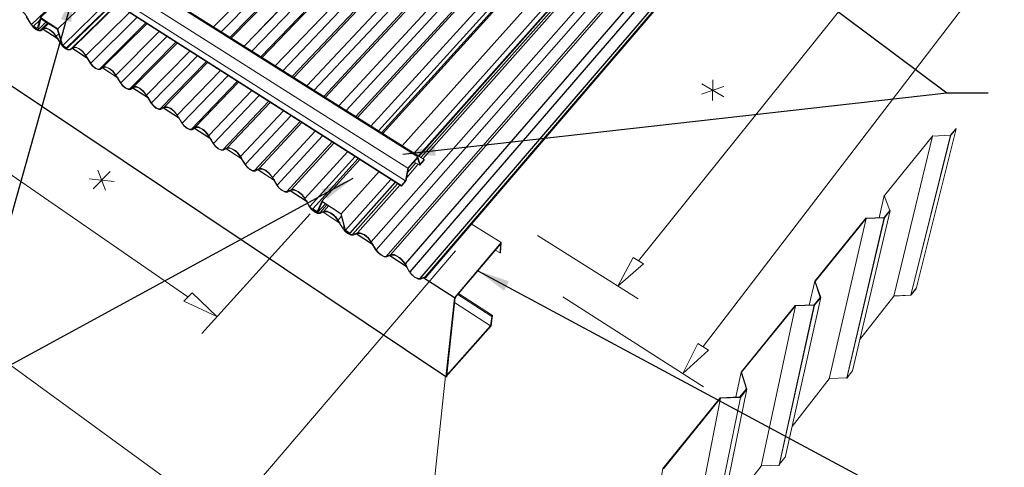
# Paper-space layout 'ZF-05 CF' of a CAD drawing. Units: inches. Extents: x 0.2 to 8, y 0.1 to 10.4.
# Drawn here: x 3.4 to 6.2, y 2.2 to 3.5 of the extents above; entities that cross this region are included whole.
import ezdxf

# ---------------------------------------------------------------- set-up
doc = ezdxf.new("R2010")
doc.units = ezdxf.units.IN
doc.header["$MEASUREMENT"] = 0
doc.layers.add('exist 3d', color=13, linetype='Continuous')
doc.layers.add('TEXT', color=4, linetype='Continuous')
doc.styles.add('ROMANS', font='ROMANS.shx')
doc.dimstyles.new('RH_dim', dxfattribs={"dimscale": 4, "dimtxt": 0.078125, "dimasz": 0.09375, "dimexe": 0.06, "dimexo": 0.06, "dimgap": 0.046875, "dimtad": 1, "dimdec": 4, "dimzin": 3, "dimdsep": 46, "dimlunit": 4, "dimtxsty": 'ROMANS', "dimcen": 0.125, "dimdle": 5, "dimclrd": 2, "dimclre": 2, "dimclrt": 256, "dimadec": 0, "dimazin": 0, "dimtfac": 0.25, "dimtdec": 4, "dimtmove": 2, "dimatfit": 3, "dimfxl": 0, "dimfrac": 2, "dimtolj": 1, "dimtzin": 0, "dimarcsym": 0})

# ---------------------------------------------------------------- blocks, each defined once
blk = doc.blocks.new('A$C05A52EAF')
at = {"layer": 'exist 3d', "linetype": 'Continuous', "lineweight": 0}
for points in [[(7.5958, 6.5433), (4.2892, 2.6875), (4.29, 2.6875)], [(4.29, 2.6875), (7.5958, 6.5425), (7.5958, 6.5433)], [(4.2908, 2.6858), (7.5958, 6.5408), (4.29, 2.6858)], [(4.2908, 2.6858), (7.5958, 6.54), (7.5958, 6.5408)], [(7.5067, 6.505), (4.2317, 2.725), (4.2325, 2.725), (7.5075, 6.505)], [(4.245, 2.7017), (4.2458, 2.7017), (7.5242, 6.5), (7.5233, 6.5)], [(4.2742, 2.6825), (4.275, 2.6825), (7.5467, 6.4925), (7.5458, 6.4925)], [(0.0358, 5.2858), (0.0358, 5.285), (4.3492, 2.3992)], [(4.3492, 2.3992), (0.0358, 5.285), (4.3492, 2.3983)], [(3.225, 3.3767), (3.225, 3.3775), (3.1842, 3.4033), (3.1842, 3.4025)], [(3.31, 3.3208), (3.31, 3.3217), (3.27, 3.3475), (3.27, 3.3467)], [(3.3983, 3.2633), (3.3983, 3.2642), (3.3567, 3.2917), (3.3567, 3.2908)], [(3.4867, 3.2058), (3.4867, 3.2067), (3.4442, 3.2342), (3.4442, 3.2333)], [(3.5758, 3.1475), (3.5758, 3.1483), (3.5325, 3.1758), (3.5325, 3.175)], [(3.6658, 3.0883), (3.6658, 3.0892), (3.6225, 3.1175), (3.6225, 3.1167)], [(3.7567, 3.0292), (3.7567, 3.03), (3.7142, 3.0583), (3.7142, 3.0575)], [(3.8508, 2.9675), (3.8508, 2.9683), (3.8058, 2.9975), (3.8058, 2.9967)], [(3.945, 2.9067), (3.945, 2.9075), (3.8992, 2.9367), (3.8992, 2.9358)], [(4.04, 2.8442), (4.04, 2.845), (3.9942, 2.875), (3.9942, 2.8742)], [(4.1367, 2.7808), (4.1367, 2.7817), (4.09, 2.8125), (4.09, 2.8117)], [(4.2342, 2.7175), (4.2342, 2.7183), (4.1875, 2.7492), (4.1875, 2.7483)], [(4.26, 2.6858), (4.2692, 2.6808), (4.2692, 2.6817), (4.26, 2.6867)], [(4.285, 2.6842), (4.3742, 2.6267), (4.3742, 2.6275), (4.285, 2.685)], [(4.3742, 2.6267), (4.3492, 2.3983), (4.35, 2.3983), (4.375, 2.6267)]]:
    blk.add_hatch(color=256, dxfattribs=at).paths.add_polyline_path(points, flags=0)
for p, q in [((4.1333, 2.7883, 0), (7.43, 6.53, 0)), ((4.1475, 2.7658, 0), (7.4467, 6.525, 0)), ((7.5958, 6.5408, 0), (4.29, 2.6858, 0)), ((4.1767, 2.7467, 0), (7.47, 6.5175, 0)), ((4.19, 2.7517, 0), (7.475, 6.5158, 0)), ((4.2683, 3.0342, 0), (1.955, 4.4917, 0)), ((4.2867, 3.0267, 0), (1.9925, 4.4717, 0)), ((4.2325, 2.965, 0), (1.9042, 4.4458, 0)), ((3.6775, 3.41, 0), (4.4117, 4.1558, 0)), ((3.6992, 3.3958, 0), (4.4325, 4.145, 0)), ((3.725, 3.38, 0), (4.4583, 4.1308, 0)), ((3.7283, 3.3775, 0), (4.4617, 4.1292, 0)), ((3.7658, 3.3542, 0), (4.4975, 4.1092, 0)), ((3.8092, 3.4, 0), (4.4967, 4.1092, 0)), ((3.7883, 3.34, 0), (4.5192, 4.0975, 0)), ((3.8142, 3.3233, 0), (4.545, 4.0833, 0)), ((3.8175, 3.3217, 0), (4.5483, 4.0817, 0)), ((3.8558, 3.2975, 0), (4.585, 4.0608, 0)), ((3.8775, 3.2833, 0), (4.6058, 4.05, 0)), ((3.9042, 3.2667, 0), (4.6325, 4.035, 0)), ((3.9092, 3.2642, 0), (4.6367, 4.0333, 0)), ((3.9467, 3.24, 0), (4.6733, 4.0125, 0)), ((3.9683, 3.2267, 0), (4.6942, 4.0008, 0)), ((3.9958, 3.2092, 0), (4.72, 3.9867, 0)), ((4.0008, 3.2067, 0), (4.725, 3.9842, 0)), ((4.0392, 3.1817, 0), (4.7625, 3.9633, 0)), ((4.0608, 3.1683, 0), (4.7833, 3.9525, 0)), ((4.0883, 3.1508, 0), (4.81, 3.9375, 0)), ((4.0933, 3.1483, 0), (4.815, 3.935, 0)), ((4.1325, 3.1233, 0), (4.8525, 3.9142, 0)), ((4.1542, 3.1092, 0), (4.8733, 3.9025, 0)), ((4.8825, 3.8975, 0), (4.1633, 3.1042, 0)), ((4.8858, 3.8958, 0), (4.1667, 3.1017, 0)), ((4.2225, 3.0667, 0), (4.94, 3.8667, 0)), ((4.2575, 3.045, 0), (4.9733, 3.8483, 0)), ((4.2692, 3.0367, 0), (4.985, 3.8417, 0)), ((4.2708, 3.0358, 0), (4.9858, 3.8408, 0)), ((4.2767, 3.0325, 0), (4.9917, 3.8375, 0)), ((4.2825, 3.0283, 0), (4.9975, 3.8342, 0)), ((3.1508, 3.4167, 0), (3.285, 3.5458, 0)), ((3.2417, 3.3567, 0), (3.3758, 3.4883, 0)), ((3.2533, 3.3475, 0), (3.3892, 3.48, 0)), ((3.2667, 3.3475, 0), (3.3967, 3.475, 0)), ((3.2717, 3.3508, 0), (3.3975, 3.4742, 0)), ((3.3083, 3.3275, 0), (3.4342, 3.4517, 0)), ((3.15, 3.4175, 0), (3.15, 3.4158, 0)), ((3.1508, 3.4175, 0), (3.1508, 3.4158, 0)), ((3.17, 3.4017, 0), (3.1783, 3.4333, 0)), ((3.1758, 3.4, 0), (3.1975, 3.4208, 0)), ((3.1867, 3.4067, 0), (3.1992, 3.4192, 0)), ((3.3225, 3.305, 0), (3.4558, 3.4375, 0)), ((3.3475, 3.2883, 0), (3.4808, 3.4208, 0)), ((3.3583, 3.2942, 0), (3.4842, 3.4192, 0)), ((3.1567, 3.4125, 0), (3.1567, 3.4092, 0)), ((3.1675, 3.4058, 0), (3.1675, 3.4042, 0)), ((3.17, 3.4025, 0), (3.17, 3.4008, 0)), ((3.1758, 3.4, 0), (3.1708, 3.4, 0)), ((3.1758, 3.4008, 0), (3.1758, 3.3992, 0)), ((3.1775, 3.3992, 0), (3.1775, 3.3975, 0)), ((3.1842, 3.4025, 0), (3.1843, 3.4025, 0)), ((3.1842, 3.4025, 0), (3.1876, 3.4025, 0)), ((3.1867, 3.4075, 0), (3.1867, 3.4058, 0)), ((3.1875, 3.4058, 0), (3.1875, 3.4042, 0)), ((3.2033, 3.4017, 0), (3.2133, 3.3933, 0)), ((3.2133, 3.3933, 0), (3.2208, 3.3833, 0)), ((3.2225, 3.3833, 0), (3.2292, 3.3892, 0)), ((3.225, 3.4042, 0), (3.225, 3.4025, 0)), ((3.225, 3.4033, 0), (3.24, 3.3558, 0)), ((3.2267, 3.405, 0), (3.2267, 3.4033, 0)), ((3.2417, 3.3567, 0), (3.2267, 3.4042, 0)), ((3.395, 3.2708, 0), (3.52, 3.3967, 0)), ((3.2208, 3.3833, 0), (3.2217, 3.3842, 0)), ((3.2208, 3.3842, 0), (3.2208, 3.3825, 0)), ((3.2225, 3.3842, 0), (3.2225, 3.3825, 0)), ((3.225, 3.3767, 0), (3.2251, 3.3767, 0)), ((3.225, 3.3767, 0), (3.2285, 3.3767, 0)), ((3.2417, 3.3533, 0), (3.235, 3.3617, 0)), ((3.235, 3.3617, 0), (3.235, 3.3608, 0)), ((3.2358, 3.3608, 0), (3.2375, 3.3625, 0)), ((3.2358, 3.3617, 0), (3.2358, 3.36, 0)), ((3.4092, 3.2483, 0), (3.5425, 3.3825, 0)), ((3.435, 3.2308, 0), (3.5683, 3.3658, 0)), ((3.4467, 3.2375, 0), (3.5717, 3.3633, 0)), ((3.24, 3.3558, 0), (3.2533, 3.3475, 0)), ((3.24, 3.355, 0), (3.2408, 3.355, 0)), ((3.2417, 3.3575, 0), (3.2417, 3.3558, 0)), ((3.2417, 3.3533, 0), (3.2492, 3.3475, 0)), ((3.2525, 3.35, 0), (3.2525, 3.3483, 0)), ((3.2533, 3.3475, 0), (3.2525, 3.3492, 0)), ((3.2533, 3.3483, 0), (3.2533, 3.3467, 0)), ((3.2617, 3.345, 0), (3.2617, 3.3433, 0)), ((3.2625, 3.3442, 0), (3.2625, 3.3425, 0)), ((3.27, 3.3467, 0), (3.2701, 3.3467, 0)), ((3.27, 3.3467, 0), (3.2735, 3.3467, 0)), ((3.2717, 3.3517, 0), (3.2717, 3.35, 0)), ((3.2733, 3.35, 0), (3.2733, 3.3483, 0)), ((3.2892, 3.3458, 0), (3.2992, 3.3375, 0)), ((3.2992, 3.3375, 0), (3.3067, 3.3275, 0)), ((3.4833, 3.2125, 0), (3.6083, 3.34, 0)), ((3.3067, 3.3275, 0), (3.3075, 3.3283, 0)), ((3.3067, 3.3283, 0), (3.3067, 3.3267, 0)), ((3.3067, 3.3275, 0), (3.3208, 3.305, 0)), ((3.3083, 3.3283, 0), (3.3083, 3.3267, 0)), ((3.31, 3.3208, 0), (3.3101, 3.3208, 0)), ((3.31, 3.3208, 0), (3.3135, 3.3208, 0)), ((3.3208, 3.3058, 0), (3.3208, 3.3042, 0)), ((3.3225, 3.3058, 0), (3.3225, 3.3042, 0)), ((3.4975, 3.1908, 0), (3.63, 3.3258, 0)), ((3.5233, 3.1733, 0), (3.6558, 3.3092, 0)), ((3.535, 3.1792, 0), (3.66, 3.3075, 0)), ((3.3358, 3.29, 0), (3.3433, 3.2867, 0)), ((3.3475, 3.2892, 0), (3.3475, 3.2875, 0)), ((3.3492, 3.2875, 0), (3.3492, 3.2858, 0)), ((3.3567, 3.2908, 0), (3.3568, 3.2908, 0)), ((3.3567, 3.2908, 0), (3.3601, 3.2908, 0)), ((3.3583, 3.295, 0), (3.3583, 3.2933, 0)), ((3.36, 3.2933, 0), (3.36, 3.2917, 0)), ((3.3767, 3.2892, 0), (3.3858, 3.2808, 0)), ((3.3858, 3.2808, 0), (3.3942, 3.2708, 0)), ((3.5725, 3.155, 0), (3.6967, 3.2833, 0)), ((3.3942, 3.2717, 0), (3.3942, 3.27, 0)), ((3.395, 3.2717, 0), (3.395, 3.27, 0)), ((3.3983, 3.2633, 0), (3.3985, 3.2633, 0)), ((3.3983, 3.2633, 0), (3.4018, 3.2633, 0)), ((3.4083, 3.2492, 0), (3.4083, 3.2475, 0)), ((3.4092, 3.2492, 0), (3.4092, 3.2475, 0)), ((3.5867, 3.1317, 0), (3.7192, 3.2692, 0)), ((3.6133, 3.1142, 0), (3.7458, 3.2525, 0)), ((3.625, 3.1208, 0), (3.7492, 3.25, 0)), ((3.435, 3.2317, 0), (3.435, 3.23, 0)), ((3.4367, 3.23, 0), (3.4367, 3.2283, 0)), ((3.4442, 3.2333, 0), (3.4443, 3.2333, 0)), ((3.4442, 3.2333, 0), (3.4476, 3.2333, 0)), ((3.4467, 3.2383, 0), (3.4467, 3.2367, 0)), ((3.4475, 3.2367, 0), (3.4475, 3.235, 0)), ((3.4642, 3.2317, 0), (3.4742, 3.2233, 0)), ((3.4742, 3.2233, 0), (3.4825, 3.2133, 0)), ((3.6633, 3.0958, 0), (3.7875, 3.2258, 0)), ((3.4825, 3.2133, 0), (3.4958, 3.1908, 0)), ((3.4825, 3.2133, 0), (3.4825, 3.2125, 0)), ((3.4833, 3.2133, 0), (3.4833, 3.2117, 0)), ((3.4867, 3.2058, 0), (3.4868, 3.2058, 0)), ((3.4867, 3.2058, 0), (3.4901, 3.2058, 0)), ((3.4958, 3.1917, 0), (3.4958, 3.19, 0)), ((3.4975, 3.1917, 0), (3.4975, 3.19, 0)), ((3.6775, 3.0733, 0), (3.8092, 3.2117, 0)), ((3.7042, 3.055, 0), (3.8367, 3.195, 0)), ((3.7167, 3.0608, 0), (3.8408, 3.1917, 0)), ((3.5233, 3.1742, 0), (3.5233, 3.1725, 0)), ((3.525, 3.1725, 0), (3.525, 3.1708, 0)), ((3.5325, 3.175, 0), (3.5326, 3.175, 0)), ((3.5325, 3.175, 0), (3.536, 3.175, 0)), ((3.535, 3.18, 0), (3.535, 3.1783, 0)), ((3.5367, 3.1783, 0), (3.5367, 3.1767, 0)), ((3.5533, 3.1733, 0), (3.5633, 3.165, 0)), ((3.5633, 3.165, 0), (3.5717, 3.155, 0)), ((3.755, 3.0358, 0), (3.8792, 3.1675, 0)), ((3.5717, 3.1558, 0), (3.5717, 3.1542, 0)), ((3.5717, 3.155, 0), (3.5725, 3.155, 0)), ((3.5725, 3.1558, 0), (3.5725, 3.1542, 0)), ((3.5758, 3.1475, 0), (3.576, 3.1475, 0)), ((3.5758, 3.1475, 0), (3.5793, 3.1475, 0)), ((3.5858, 3.1325, 0), (3.5858, 3.1317, 0)), ((3.5867, 3.1325, 0), (3.5867, 3.1308, 0)), ((3.7692, 3.0133, 0), (3.9008, 3.1533, 0)), ((3.7958, 2.995, 0), (3.9275, 3.1367, 0)), ((3.8092, 3.0008, 0), (3.9325, 3.1333, 0)), ((3.6008, 3.1167, 0), (3.6083, 3.1125, 0)), ((3.6133, 3.115, 0), (3.6133, 3.1133, 0)), ((3.615, 3.1133, 0), (3.615, 3.1117, 0)), ((3.6225, 3.1167, 0), (3.6226, 3.1167, 0)), ((3.6225, 3.1167, 0), (3.626, 3.1167, 0)), ((3.625, 3.1217, 0), (3.625, 3.12, 0)), ((3.6267, 3.12, 0), (3.6267, 3.1183, 0)), ((3.6442, 3.1158, 0), (3.6333, 3.1208, 0)), ((3.6442, 3.1142, 0), (3.6542, 3.1058, 0)), ((3.8475, 2.975, 0), (3.9708, 3.1083, 0)), ((5.8233, 3.1167, 0), (5.8233, 3.115, 0)), ((5.825, 3.1167, 0), (5.825, 3.115, 0)), ((3.6617, 3.0967, 0), (3.6617, 3.095, 0)), ((3.6617, 3.0958, 0), (3.6758, 3.0733, 0)), ((3.6633, 3.0967, 0), (3.6633, 3.095, 0)), ((3.6658, 3.0883, 0), (3.666, 3.0883, 0)), ((3.6658, 3.0883, 0), (3.6693, 3.0883, 0)), ((3.8617, 2.9525, 0), (3.9925, 3.095, 0)), ((3.8892, 2.9342, 0), (4.02, 3.0775, 0)), ((5.755, 3.0917, 0), (5.7558, 3.095, 0)), ((5.7558, 3.0958, 0), (5.7558, 3.0942, 0)), ((5.8092, 3.0967, 0), (5.7567, 3.0942, 0)), ((5.7567, 3.095, 0), (5.7567, 3.0933, 0)), ((5.8083, 3.0975, 0), (5.8083, 3.0958, 0)), ((5.8092, 3.0975, 0), (5.8092, 3.0958, 0)), ((3.6758, 3.0742, 0), (3.6758, 3.0725, 0)), ((3.6775, 3.0742, 0), (3.6775, 3.0725, 0)), ((3.7042, 3.055, 0), (3.6983, 3.055, 0)), ((3.7042, 3.0558, 0), (3.7042, 3.0542, 0)), ((3.7058, 3.0542, 0), (3.7058, 3.0525, 0)), ((3.7142, 3.0575, 0), (3.7143, 3.0575, 0)), ((3.7142, 3.0575, 0), (3.7176, 3.0575, 0)), ((3.7167, 3.0617, 0), (3.7167, 3.06, 0)), ((3.7175, 3.06, 0), (3.7175, 3.0583, 0)), ((3.735, 3.0558, 0), (3.7242, 3.0608, 0)), ((3.735, 3.055, 0), (3.7458, 3.0467, 0)), ((3.9025, 2.94, 0), (4.025, 3.0742, 0)), ((3.9417, 2.9142, 0), (4.0642, 3.0492, 0)), ((3.7533, 3.0367, 0), (3.7533, 3.035, 0)), ((3.7533, 3.0358, 0), (3.7675, 3.0133, 0)), ((3.755, 3.0367, 0), (3.755, 3.035, 0)), ((3.7567, 3.0292, 0), (3.7568, 3.0292, 0)), ((3.7567, 3.0292, 0), (3.7601, 3.0292, 0)), ((3.9558, 2.8908, 0), (4.0867, 3.035, 0)), ((4.0958, 3.0292, 0), (3.9642, 2.8842, 0)), ((4.2667, 3.0317, 0), (4.2667, 3.03, 0)), ((4.2683, 3.035, 0), (4.2683, 3.0333, 0)), ((4.2867, 3.0275, 0), (4.2867, 3.0242, 0)), ((3.7675, 3.0142, 0), (3.7675, 3.0125, 0)), ((3.7692, 3.0142, 0), (3.7692, 3.0125, 0)), ((3.7958, 2.995, 0), (3.79, 2.995, 0)), ((3.7958, 2.9958, 0), (3.7958, 2.9942, 0)), ((3.7975, 2.9942, 0), (3.7975, 2.9925, 0)), ((3.8058, 2.9967, 0), (3.806, 2.9967, 0)), ((3.8058, 2.9967, 0), (3.8093, 2.9967, 0)), ((3.8092, 3.0017, 0), (3.8092, 3, 0)), ((3.81, 3, 0), (3.81, 2.9983, 0)), ((3.8283, 2.9942, 0), (3.8383, 2.9858, 0)), ((4.2325, 2.965, 0), (4.2392, 3.0017, 0)), ((4.2358, 2.975, 0), (4.2683, 3.0125, 0)), ((4.2383, 2.9892, 0), (4.2625, 3.0167, 0)), ((4.2392, 3.0025, 0), (4.2392, 3.0008, 0)), ((4.2408, 3.0033, 0), (4.2408, 3.0017, 0)), ((4.2733, 3.0108, 0), (4.2733, 3.0092, 0)), ((4.275, 3.0142, 0), (4.275, 3.0125, 0)), ((3.8467, 2.9758, 0), (3.8467, 2.975, 0)), ((3.8475, 2.9758, 0), (3.8475, 2.9742, 0)), ((3.8508, 2.9675, 0), (3.851, 2.9675, 0)), ((3.8508, 2.9675, 0), (3.8543, 2.9675, 0)), ((4.0592, 2.8225, 0), (4.19, 2.9692, 0)), ((4.2325, 2.9658, 0), (4.2325, 2.9642, 0)), ((4.2342, 2.9667, 0), (4.2342, 2.965, 0)), ((3.86, 2.9533, 0), (3.86, 2.9517, 0)), ((3.8675, 2.9442, 0), (3.86, 2.9525, 0)), ((3.8617, 2.9533, 0), (3.8617, 2.9517, 0)), ((3.8675, 2.9442, 0), (3.8758, 2.9383, 0)), ((3.8892, 2.935, 0), (3.8892, 2.9333, 0)), ((3.8908, 2.9333, 0), (3.8908, 2.9317, 0)), ((3.8992, 2.9358, 0), (3.8993, 2.9358, 0)), ((3.8992, 2.9358, 0), (3.9026, 2.9358, 0)), ((3.9025, 2.9408, 0), (3.9025, 2.9392, 0)), ((3.9042, 2.9392, 0), (3.9042, 2.9375, 0)), ((3.9217, 2.9342, 0), (3.9108, 2.94, 0)), ((3.9217, 2.9333, 0), (3.9325, 2.9242, 0)), ((4.0717, 2.8125, 0), (4.2033, 2.9608, 0)), ((4.0792, 2.81, 0), (4.2092, 2.9567, 0)), ((4.0933, 2.815, 0), (4.2158, 2.9525, 0)), ((4.2208, 2.9492, 0), (4.2208, 2.9525, 0)), ((3.9325, 2.9242, 0), (3.9408, 2.9142, 0)), ((3.9408, 2.915, 0), (3.9408, 2.9133, 0)), ((3.9408, 2.9142, 0), (3.9542, 2.8908, 0)), ((3.9417, 2.915, 0), (3.9417, 2.9133, 0)), ((3.945, 2.9067, 0), (3.9451, 2.9067, 0)), ((3.945, 2.9067, 0), (3.9485, 2.9067, 0)), ((3.9783, 2.8733, 0), (3.9925, 2.9042, 0)), ((3.9908, 2.9075, 0), (3.9908, 2.9058, 0)), ((3.9925, 2.905, 0), (3.9925, 2.9042, 0)), ((3.9925, 2.905, 0), (3.9925, 2.9033, 0)), ((4.045, 2.87, 0), (3.9925, 2.9042, 0)), ((5.6167, 2.9225, 0), (5.6017, 2.8583, 0)), ((5.6167, 2.9233, 0), (5.6167, 2.9217, 0)), ((5.6175, 2.9233, 0), (5.6175, 2.9217, 0)), ((3.9542, 2.8917, 0), (3.9542, 2.89, 0)), ((3.9558, 2.8917, 0), (3.9558, 2.89, 0)), ((3.9642, 2.885, 0), (3.9642, 2.8817, 0)), ((3.9642, 2.8842, 0), (3.9642, 2.8825, 0)), ((3.9767, 2.8775, 0), (3.9767, 2.8758, 0)), ((3.9842, 2.8725, 0), (4.005, 2.8958, 0)), ((3.9967, 2.8783, 0), (4.0092, 2.8925, 0)), ((3.9967, 2.8792, 0), (3.9967, 2.8775, 0)), ((3.9983, 2.8767, 0), (3.9983, 2.875, 0)), ((4.0167, 2.8725, 0), (4.0058, 2.8775, 0)), ((5.6333, 2.88, 0), (5.6333, 2.8783, 0)), ((5.6342, 2.88, 0), (5.6342, 2.8783, 0)), ((3.9842, 2.8725, 0), (3.9775, 2.8725, 0)), ((3.9783, 2.8742, 0), (3.9783, 2.8725, 0)), ((3.9842, 2.8733, 0), (3.9842, 2.8717, 0)), ((3.985, 2.8717, 0), (3.985, 2.87, 0)), ((3.9942, 2.8742, 0), (3.9943, 2.8742, 0)), ((3.9942, 2.8742, 0), (3.9976, 2.8742, 0)), ((4.0167, 2.8708, 0), (4.0275, 2.8625, 0)), ((4.0358, 2.8517, 0), (4.0358, 2.8525, 0)), ((4.0358, 2.8525, 0), (4.0358, 2.8508, 0)), ((4.0375, 2.8517, 0), (4.0467, 2.8617, 0)), ((4.0375, 2.8525, 0), (4.0375, 2.8508, 0)), ((4.045, 2.8708, 0), (4.045, 2.8692, 0)), ((4.045, 2.87, 0), (4.0575, 2.8217, 0)), ((4.0467, 2.8708, 0), (4.0467, 2.8692, 0)), ((4.0592, 2.8225, 0), (4.0467, 2.87, 0)), ((5.5633, 2.8575, 0), (5.5633, 2.8558, 0)), ((5.5642, 2.8567, 0), (5.5642, 2.855, 0)), ((5.6167, 2.86, 0), (5.6167, 2.8583, 0)), ((5.6175, 2.8592, 0), (5.6175, 2.8575, 0)), ((4.04, 2.8442, 0), (4.0401, 2.8442, 0)), ((4.04, 2.8442, 0), (4.0435, 2.8442, 0)), ((4.05, 2.8292, 0), (4.05, 2.8283, 0)), ((4.0508, 2.8283, 0), (4.0542, 2.8325, 0)), ((4.0508, 2.8292, 0), (4.0508, 2.8275, 0)), ((4.0575, 2.8225, 0), (4.0575, 2.8208, 0)), ((4.0575, 2.8217, 0), (4.0717, 2.8125, 0)), ((4.0592, 2.8233, 0), (4.0592, 2.8217, 0)), ((4.0717, 2.815, 0), (4.0717, 2.8117, 0)), ((4.0717, 2.8125, 0), (4.0717, 2.8142, 0)), ((4.0792, 2.81, 0), (4.0733, 2.81, 0)), ((4.0792, 2.8108, 0), (4.0792, 2.8092, 0)), ((4.0808, 2.8092, 0), (4.0808, 2.8075, 0)), ((4.09, 2.8117, 0), (4.0901, 2.8117, 0)), ((4.09, 2.8117, 0), (4.0935, 2.8117, 0)), ((4.0933, 2.8158, 0), (4.0933, 2.8142, 0)), ((4.0942, 2.8142, 0), (4.0942, 2.8125, 0)), ((4.1133, 2.8083, 0), (4.1242, 2.7992, 0)), ((4.905, 2.6242, 0), (4.6142, 2.8075, 0)), ((4.1325, 2.7892, 0), (4.1325, 2.7883, 0)), ((4.1333, 2.7892, 0), (4.1333, 2.7875, 0)), ((4.1367, 2.7808, 0), (4.1368, 2.7808, 0)), ((4.1367, 2.7808, 0), (4.1401, 2.7808, 0)), ((4.1458, 2.7667, 0), (4.1458, 2.765, 0)), ((4.1475, 2.7667, 0), (4.1475, 2.765, 0)), ((4.5058, 2.7567, 0), (4.5067, 2.7825, 0)), ((4.5067, 2.7833, 0), (4.5067, 2.7817, 0)), ((4.5075, 2.7583, 0), (4.5092, 2.7867, 0)), ((4.5092, 2.7875, 0), (4.5092, 2.7858, 0)), ((4.1767, 2.7475, 0), (4.1767, 2.7458, 0)), ((4.1775, 2.7458, 0), (4.1775, 2.7442, 0)), ((4.1875, 2.7483, 0), (4.1876, 2.7483, 0)), ((4.1875, 2.7483, 0), (4.191, 2.7483, 0)), ((4.19, 2.7525, 0), (4.19, 2.7508, 0)), ((4.1917, 2.7508, 0), (4.1917, 2.7492, 0)), ((4.2108, 2.7458, 0), (4.1992, 2.7517, 0)), ((4.2108, 2.745, 0), (4.2217, 2.7358, 0)), ((4.5058, 2.7575, 0), (4.5058, 2.7558, 0)), ((4.5075, 2.7592, 0), (4.5075, 2.7575, 0)), ((4.23, 2.725, 0), (4.23, 2.7258, 0)), ((4.23, 2.7258, 0), (4.23, 2.7242, 0)), ((4.2317, 2.7258, 0), (4.2317, 2.7242, 0)), ((4.2317, 2.725, 0), (4.2318, 2.725, 0)), ((4.2317, 2.725, 0), (4.2351, 2.725, 0)), ((4.2342, 2.7175, 0), (4.2343, 2.7175, 0)), ((4.2342, 2.7175, 0), (4.2376, 2.7175, 0)), ((4.2442, 2.7025, 0), (4.2442, 2.7008, 0)), ((4.245, 2.7025, 0), (4.245, 2.7008, 0)), ((4.245, 2.7017, 0), (4.2451, 2.7017, 0)), ((4.245, 2.7017, 0), (4.2485, 2.7017, 0)), ((4.26, 2.6858, 0), (4.2601, 2.6858, 0)), ((4.26, 2.6858, 0), (4.2635, 2.6858, 0)), ((4.2742, 2.6825, 0), (4.2683, 2.6833, 0)), ((4.2692, 2.6808, 0), (4.2693, 2.6808, 0)), ((4.2692, 2.6808, 0), (4.2726, 2.6808, 0)), ((4.2742, 2.6833, 0), (4.2742, 2.6817, 0)), ((4.2742, 2.6825, 0), (4.2743, 2.6825, 0)), ((4.2742, 2.6825, 0), (4.2776, 2.6825, 0)), ((4.2758, 2.6817, 0), (4.2758, 2.68, 0)), ((4.285, 2.6842, 0), (4.2851, 2.6842, 0)), ((4.285, 2.6842, 0), (4.2885, 2.6842, 0)), ((4.2892, 2.6883, 0), (4.2892, 2.6867, 0)), ((4.2892, 2.6875, 0), (4.2893, 2.6875, 0)), ((4.2892, 2.6875, 0), (4.2926, 2.6875, 0)), ((4.29, 2.6867, 0), (4.29, 2.685, 0)), ((4.29, 2.6858, 0), (4.2901, 2.6858, 0)), ((4.29, 2.6858, 0), (4.2935, 2.6858, 0)), ((5.4158, 2.6758, 0), (5.4158, 2.6742, 0)), ((5.4167, 2.675, 0), (5.4167, 2.6733, 0)), ((5.4333, 2.6283, 0), (5.4167, 2.6742, 0)), ((5.7092, 2.6542, 0), (5.7092, 2.6525, 0)), ((4.3517, 2.4033, 0), (4.3758, 2.6275, 0)), ((4.3742, 2.6275, 0), (4.3742, 2.6258, 0)), ((4.3742, 2.6267, 0), (4.3743, 2.6267, 0)), ((4.3742, 2.6267, 0), (4.3776, 2.6267, 0)), ((4.3758, 2.6283, 0), (4.3758, 2.6267, 0)), ((5.0942, 2.37, 0), (4.6875, 2.63, 0)), ((5.4317, 2.6292, 0), (5.4317, 2.6275, 0)), ((5.4333, 2.6292, 0), (5.4333, 2.6275, 0)), ((5.5458, 2.5067, 0), (5.6442, 2.6317, 0)), ((5.6442, 2.6325, 0), (5.6442, 2.6308, 0)), ((5.3592, 2.6058, 0), (5.3592, 2.6042, 0)), ((5.36, 2.605, 0), (5.36, 2.6033, 0)), ((5.4142, 2.6075, 0), (5.4142, 2.6058, 0)), ((5.415, 2.6067, 0), (5.415, 2.605, 0)), ((4.4817, 2.5742, 0), (4.4817, 2.5725, 0)), ((4.4842, 2.5767, 0), (4.4842, 2.575, 0)), ((4.4783, 2.5467, 0), (4.4783, 2.545, 0)), ((4.48, 2.5467, 0), (4.48, 2.545, 0)), ((4.23, 1.295, 0), (4.3483, 2.4017, 0)), ((4.3492, 2.3992, 0), (4.3492, 2.3975, 0)), ((4.3492, 2.3983, 0), (4.3493, 2.3983, 0)), ((4.3492, 2.3983, 0), (4.3526, 2.3983, 0)), ((4.3517, 2.4042, 0), (4.3517, 2.4025, 0)), ((5.2025, 2.4125, 0), (5.2025, 2.4108, 0)), ((5.2183, 2.3633, 0), (5.2025, 2.4117, 0)), ((5.2042, 2.4125, 0), (5.2042, 2.4108, 0)), ((5.2192, 2.3625, 0), (5.2042, 2.4117, 0)), ((5.35, 2.255, 0), (5.4575, 2.3925, 0)), ((5.5083, 2.3958, 0), (5.4575, 2.3933, 0)), ((5.4575, 2.3933, 0), (5.4575, 2.3917, 0)), ((5.5083, 2.395, 0), (5.525, 2.4158, 0)), ((5.5083, 2.3967, 0), (5.5083, 2.395, 0)), ((5.5083, 2.3958, 0), (5.5083, 2.3942, 0)), ((5.525, 2.4167, 0), (5.525, 2.415, 0)), ((5.2175, 2.3642, 0), (5.2175, 2.3625, 0)), ((5.2183, 2.3642, 0), (5.2183, 2.3625, 0)), ((5.2192, 2.3633, 0), (5.2192, 2.3617, 0)), ((5.1425, 2.3392, 0), (5.1425, 2.3375, 0)), ((5.1433, 2.3375, 0), (5.1433, 2.3358, 0)), ((5.1992, 2.3417, 0), (5.1992, 2.34, 0)), ((5.2008, 2.34, 0), (5.2008, 2.3383, 0)), ((5.3292, 2.165, 0), (5.3133, 2.145, 0)), ((5.33, 2.1658, 0), (5.33, 2.1642, 0)), ((5.1425, 1.99, 0), (5.2608, 2.1408, 0)), ((5.3125, 2.1433, 0), (5.2608, 2.1417, 0)), ((5.2608, 2.1417, 0), (5.2608, 2.14, 0)), ((5.3125, 2.1442, 0), (5.3125, 2.1425, 0)), ((5.3133, 2.1433, 0), (5.3133, 2.1417, 0))]:
    blk.add_line(p, q, dxfattribs=at)
for points in [[(7.5958, 6.5433), (4.2892, 2.6875), (4.29, 2.6875)], [(4.29, 2.6875), (7.5958, 6.5425), (7.5958, 6.5433)], [(4.2908, 2.6858), (7.5958, 6.5408), (4.29, 2.6858)], [(4.2908, 2.6858), (7.5958, 6.54), (7.5958, 6.5408)], [(7.5067, 6.505), (4.2317, 2.725), (4.2325, 2.725), (7.5075, 6.505)], [(7.5067, 6.505), (4.2317, 2.725), (4.2325, 2.725), (7.5075, 6.505)], [(4.245, 2.7017), (4.2458, 2.7017), (7.5242, 6.5), (7.5233, 6.5)], [(4.2458, 2.7017), (7.5242, 6.5), (7.5233, 6.5), (4.245, 2.7017)], [(4.2742, 2.6825), (4.275, 2.6825), (7.5467, 6.4925), (7.5458, 6.4925)], [(4.275, 2.6825), (7.5467, 6.4925), (7.5458, 6.4925), (4.2742, 2.6825)], [(0.0358, 5.2858), (0.0358, 5.285), (4.3492, 2.3992)], [(4.3492, 2.3992), (0.0358, 5.2858), (0.0358, 5.285), (4.3492, 2.3983)], [(4.3492, 2.3992), (0.0358, 5.285), (4.3492, 2.3983)], [(3.225, 3.3767), (3.225, 3.3775), (3.1842, 3.4033), (3.1842, 3.4025)], [(3.225, 3.3775), (3.1842, 3.4033), (3.1842, 3.4025), (3.225, 3.3767)], [(3.31, 3.3208), (3.31, 3.3217), (3.27, 3.3475), (3.27, 3.3467)], [(3.31, 3.3217), (3.27, 3.3475), (3.27, 3.3467), (3.31, 3.3208)], [(3.3983, 3.2633), (3.3983, 3.2642), (3.3567, 3.2917), (3.3567, 3.2908)], [(3.3983, 3.2642), (3.3567, 3.2917), (3.3567, 3.2908), (3.3983, 3.2633)], [(3.4867, 3.2058), (3.4867, 3.2067), (3.4442, 3.2342), (3.4442, 3.2333)], [(3.4867, 3.2067), (3.4442, 3.2342), (3.4442, 3.2333), (3.4867, 3.2058)], [(3.5758, 3.1475), (3.5758, 3.1483), (3.5325, 3.1758), (3.5325, 3.175)], [(3.5758, 3.1483), (3.5325, 3.1758), (3.5325, 3.175), (3.5758, 3.1475)], [(3.6658, 3.0883), (3.6658, 3.0892), (3.6225, 3.1175), (3.6225, 3.1167)], [(3.6658, 3.0892), (3.6225, 3.1175), (3.6225, 3.1167), (3.6658, 3.0883)], [(3.7567, 3.0292), (3.7567, 3.03), (3.7142, 3.0583), (3.7142, 3.0575)], [(3.7567, 3.03), (3.7142, 3.0583), (3.7142, 3.0575), (3.7567, 3.0292)], [(3.8508, 2.9675), (3.8508, 2.9683), (3.8058, 2.9975), (3.8058, 2.9967)], [(3.8508, 2.9683), (3.8058, 2.9975), (3.8058, 2.9967), (3.8508, 2.9675)], [(3.945, 2.9067), (3.945, 2.9075), (3.8992, 2.9367), (3.8992, 2.9358)], [(3.945, 2.9075), (3.8992, 2.9367), (3.8992, 2.9358), (3.945, 2.9067)], [(4.04, 2.8442), (4.04, 2.845), (3.9942, 2.875), (3.9942, 2.8742)], [(4.04, 2.845), (3.9942, 2.875), (3.9942, 2.8742), (4.04, 2.8442)], [(4.1367, 2.7808), (4.1367, 2.7817), (4.09, 2.8125), (4.09, 2.8117)], [(4.1367, 2.7817), (4.09, 2.8125), (4.09, 2.8117), (4.1367, 2.7808)], [(4.2342, 2.7175), (4.2342, 2.7183), (4.1875, 2.7492), (4.1875, 2.7483)], [(4.2342, 2.7183), (4.1875, 2.7492), (4.1875, 2.7483), (4.2342, 2.7175)], [(4.8908, 2.7433), (4.9208, 2.725), (4.8467, 2.6608)], [(4.26, 2.6858), (4.2692, 2.6808), (4.2692, 2.6817), (4.26, 2.6867)], [(4.26, 2.6858), (4.2692, 2.6808), (4.2692, 2.6817), (4.26, 2.6867)], [(4.285, 2.6842), (4.3742, 2.6267), (4.3742, 2.6275), (4.285, 2.685)], [(4.285, 2.6842), (4.3742, 2.6267), (4.3742, 2.6275), (4.285, 2.685)], [(5.7083, 2.6542), (5.7092, 2.6533), (5.6933, 2.6342)], [(4.3742, 2.6267), (4.3492, 2.3983), (4.35, 2.3983), (4.375, 2.6267)], [(4.3742, 2.6267), (4.3492, 2.3983), (4.35, 2.3983), (4.375, 2.6267)], [(5.6933, 2.635), (5.6933, 2.6333)], [(5.0775, 2.495), (5.1083, 2.4758), (5.0342, 2.4083)]]:
    blk.add_lwpolyline(points, close=True, dxfattribs=at)
for points in [[(7.5958, 6.5433), (4.2892, 2.6875), (4.29, 2.6875), (7.5958, 6.5425)], [(4.29, 2.6858), (4.2908, 2.6858), (7.5958, 6.54)], [(4.275, 3.0133), (4.2683, 3.0342), (4.2392, 3.0017), (1.9242, 4.4675)], [(4.2325, 2.965), (4.2208, 2.9517), (1.9092, 4.4258)], [(4.2208, 2.9517), (4.2208, 2.95), (1.9092, 4.4242)], [(3.3383, 3.5125), (3.2267, 3.4042), (3.1767, 3.4367), (3.2883, 3.545)], [(3.3875, 3.4808), (3.2525, 3.3492), (3.2417, 3.3567)], [(3.1708, 3.4), (3.1669, 3.4017), (3.1634, 3.4037), (3.1602, 3.406), (3.1574, 3.4086), (3.1548, 3.4114), (3.1524, 3.4144), (3.1501, 3.4176), (3.148, 3.4209), (3.146, 3.4243), (3.1441, 3.4277), (3.1422, 3.4312), (3.1402, 3.4346), (3.1382, 3.4381), (3.136, 3.4414), (3.1337, 3.4447), (3.1312, 3.4478), (3.1284, 3.4508), (3.1254, 3.4535), (3.1221, 3.4561), (3.1183, 3.4583)], [(3.1717, 3.3983), (3.1642, 3.4017), (3.1567, 3.4083), (3.15, 3.4167), (3.1358, 3.4392)], [(3.1767, 3.4367), (3.1675, 3.405), (3.1567, 3.4117)], [(3.1567, 3.41), (3.1567, 3.4117), (3.1742, 3.4283)], [(3.1925, 3.4233), (3.17, 3.4017), (3.1567, 3.41)], [(3.2258, 3.4042), (3.225, 3.4033), (3.1783, 3.4333)], [(3.1875, 3.405), (3.1775, 3.3983), (3.1717, 3.3983)], [(3.1933, 3.4075), (3.1867, 3.4067), (3.1758, 3.4)], [(3.2033, 3.4017), (3.1942, 3.4058), (3.1875, 3.405)], [(3.2358, 3.3608), (3.2225, 3.3833), (3.2142, 3.3942), (3.2033, 3.4025), (3.1933, 3.4075)], [(3.2567, 3.3425), (3.2492, 3.3467), (3.2417, 3.3533), (3.235, 3.3617), (3.2208, 3.3833)], [(3.2617, 3.3442), (3.2558, 3.3442), (3.2492, 3.3475), (3.2417, 3.3533), (3.2358, 3.3608)], [(3.2733, 3.3492), (3.2625, 3.3433), (3.2567, 3.3425)], [(3.2792, 3.3517), (3.2717, 3.3508), (3.2617, 3.3442)], [(3.2892, 3.3458), (3.28, 3.35), (3.2733, 3.3492)], [(3.335, 3.2917), (3.3283, 3.2975), (3.3225, 3.305), (3.3083, 3.3275), (3.3, 3.3383), (3.2892, 3.3467), (3.2792, 3.3517)], [(3.3358, 3.29), (3.3275, 3.2967), (3.3208, 3.305), (3.3217, 3.3058)], [(3.3475, 3.2883), (3.3425, 3.2883), (3.335, 3.2917)], [(3.36, 3.2925), (3.3492, 3.2867), (3.3433, 3.2867)], [(3.3658, 3.295), (3.3583, 3.2942), (3.3475, 3.2883)], [(3.3767, 3.2892), (3.3667, 3.2933), (3.36, 3.2925)], [(3.435, 3.2308), (3.43, 3.2308), (3.4225, 3.2342), (3.415, 3.2408), (3.4092, 3.2483), (3.395, 3.2708), (3.3867, 3.2817), (3.3767, 3.29), (3.3658, 3.295)], [(3.4308, 3.2292), (3.4225, 3.2333), (3.4142, 3.24), (3.4083, 3.2483), (3.3942, 3.2708)], [(3.4475, 3.2358), (3.4367, 3.2292), (3.4308, 3.2292)], [(3.4542, 3.2375), (3.4467, 3.2375), (3.435, 3.2308)], [(3.4642, 3.2317), (3.455, 3.2358), (3.4475, 3.2358)], [(3.5233, 3.1733), (3.5183, 3.1733), (3.5108, 3.1767), (3.5033, 3.1825), (3.4975, 3.1908), (3.4833, 3.2125), (3.475, 3.2242), (3.4642, 3.2325), (3.4542, 3.2375)], [(3.5192, 3.1717), (3.5108, 3.175), (3.5025, 3.1825), (3.4958, 3.1908), (3.4967, 3.1917)], [(3.5367, 3.1775), (3.525, 3.1717), (3.5192, 3.1717)], [(3.5433, 3.1792), (3.535, 3.1792), (3.5233, 3.1733)], [(3.5533, 3.1733), (3.5442, 3.1775), (3.5367, 3.1775)], [(3.6, 3.1183), (3.5925, 3.1242), (3.5867, 3.1317), (3.5725, 3.155), (3.5642, 3.1658), (3.5533, 3.175), (3.5433, 3.1792)], [(3.6008, 3.1167), (3.5925, 3.1233), (3.5858, 3.1325), (3.5717, 3.155)], [(3.6133, 3.1142), (3.6075, 3.1142), (3.6, 3.1183)], [(3.6267, 3.1192), (3.615, 3.1125), (3.6083, 3.1125)], [(3.6333, 3.1208), (3.625, 3.1208), (3.6133, 3.1142)], [(3.6442, 3.1142), (3.6342, 3.1192), (3.6267, 3.1192)], [(3.6983, 3.055), (3.6946, 3.0567), (3.6911, 3.0587), (3.688, 3.0611), (3.6851, 3.0637), (3.6824, 3.0666), (3.6799, 3.0696), (3.6775, 3.0729), (3.6753, 3.0763), (3.6731, 3.0797), (3.671, 3.0833), (3.6688, 3.0869), (3.6667, 3.0905), (3.6644, 3.0941), (3.6621, 3.0977), (3.6597, 3.1011), (3.657, 3.1044), (3.6542, 3.1076), (3.6511, 3.1106), (3.6478, 3.1133), (3.6442, 3.1158)], [(3.6542, 3.1058), (3.6617, 3.0958), (3.6625, 3.0967)], [(5.825, 3.1158), (5.8233, 3.1158), (5.8083, 3.0967), (5.6933, 2.6342)], [(5.7092, 2.6533), (5.825, 3.1158), (5.8092, 3.0967)], [(5.6442, 2.6317), (5.7567, 3.0942), (5.6175, 2.9225)], [(5.8092, 3.0967), (5.6933, 2.6342), (5.6442, 2.6317)], [(3.6992, 3.0533), (3.6908, 3.0575), (3.6825, 3.0642), (3.6758, 3.0733), (3.6767, 3.0742)], [(3.7175, 3.0592), (3.7058, 3.0533), (3.6992, 3.0533)], [(3.7242, 3.0608), (3.7167, 3.0608), (3.7042, 3.055)], [(3.735, 3.055), (3.725, 3.0592), (3.7175, 3.0592)], [(3.79, 2.995), (3.7862, 2.9967), (3.7827, 2.9988), (3.7795, 3.0012), (3.7765, 3.0039), (3.7738, 3.0068), (3.7713, 3.01), (3.7689, 3.0133), (3.7666, 3.0167), (3.7644, 3.0203), (3.7623, 3.0239), (3.7601, 3.0276), (3.758, 3.0312), (3.7557, 3.0348), (3.7533, 3.0383), (3.7508, 3.0418), (3.7482, 3.045), (3.7453, 3.0481), (3.7422, 3.0509), (3.7387, 3.0535), (3.735, 3.0558)], [(3.7458, 3.0467), (3.7533, 3.0358), (3.7542, 3.0367)], [(4.1558, 2.9925), (4.0467, 2.87), (3.9908, 2.9067), (4.1008, 3.0275)], [(4.2408, 3.0025), (4.2667, 3.0308), (4.2658, 3.0308)], [(4.2667, 3.0308), (4.2733, 3.01), (4.2567, 3.02)], [(4.2733, 3.01), (4.2867, 3.025), (4.285, 3.025)], [(4.2867, 3.025), (4.2867, 3.0267), (4.275, 3.0133)], [(3.7908, 2.9933), (3.7825, 2.9975), (3.7742, 3.005), (3.7675, 3.0133), (3.7683, 3.0142)], [(3.81, 2.9992), (3.7975, 2.9933), (3.7908, 2.9933)], [(3.8167, 3.0008), (3.8092, 3.0008), (3.7958, 2.995)], [(3.8283, 2.9942), (3.8175, 2.9992), (3.81, 2.9992)], [(3.8617, 2.9525), (3.8475, 2.975), (3.8392, 2.9867), (3.8283, 2.9958), (3.8167, 3.0008)], [(4.2208, 2.95), (4.2342, 2.9658), (4.2408, 3.0025), (4.24, 3.0025)], [(3.86, 2.9525), (3.8467, 2.9758), (3.8383, 2.9858)], [(3.8842, 2.9325), (3.8758, 2.9367), (3.8675, 2.9442), (3.86, 2.9525), (3.8608, 2.9533)], [(3.8892, 2.9342), (3.8833, 2.9342), (3.8758, 2.9383), (3.8675, 2.9442), (3.8617, 2.9525)], [(3.9042, 2.9383), (3.8908, 2.9325), (3.8842, 2.9325)], [(3.9108, 2.94), (3.9025, 2.94), (3.8892, 2.9342)], [(3.9217, 2.9333), (3.9117, 2.9383), (3.9042, 2.9383)], [(3.9775, 2.8725), (3.9733, 2.8745), (3.9695, 2.8768), (3.9661, 2.8793), (3.963, 2.8822), (3.9602, 2.8852), (3.9576, 2.8884), (3.9552, 2.8917), (3.9529, 2.8952), (3.9508, 2.8987), (3.9487, 2.9023), (3.9466, 2.9059), (3.9445, 2.9095), (3.9423, 2.9131), (3.9401, 2.9166), (3.9376, 2.9199), (3.935, 2.9232), (3.9321, 2.9263), (3.929, 2.9291), (3.9255, 2.9318), (3.9217, 2.9342)], [(4.2025, 2.9608), (4.0717, 2.8142), (4.0592, 2.8225)], [(3.9908, 2.9067), (3.9767, 2.8767), (3.9642, 2.8842)], [(5.6325, 2.8775), (5.6333, 2.8792), (5.6167, 2.9225)], [(3.9783, 2.8708), (3.97, 2.875), (3.9608, 2.8825), (3.9542, 2.8908), (3.955, 2.8917)], [(4.0008, 2.8983), (3.9783, 2.8733), (3.9642, 2.8825)], [(3.9983, 2.8758), (3.985, 2.8708), (3.9783, 2.8708)], [(4.0058, 2.8775), (3.9967, 2.8783), (3.9842, 2.8725)], [(4.0167, 2.8708), (4.0067, 2.8758), (3.9983, 2.8758)], [(5.6333, 2.8792), (5.6167, 2.8592), (5.5083, 2.3958)], [(5.525, 2.4158), (5.6342, 2.8792), (5.6175, 2.8583)], [(4.0733, 2.81), (4.069, 2.8119), (4.0651, 2.8142), (4.0616, 2.8167), (4.0584, 2.8195), (4.0556, 2.8226), (4.053, 2.8258), (4.0506, 2.8292), (4.0483, 2.8327), (4.0462, 2.8363), (4.0441, 2.8399), (4.042, 2.8436), (4.04, 2.8473), (4.0378, 2.8509), (4.0355, 2.8544), (4.0331, 2.8579), (4.0304, 2.8612), (4.0275, 2.8644), (4.0242, 2.8673), (4.0207, 2.87), (4.0167, 2.8725)], [(4.0742, 2.8083), (4.065, 2.8125), (4.0567, 2.82), (4.05, 2.8292), (4.0358, 2.8517), (4.0275, 2.8625)], [(5.6167, 2.8592), (5.5633, 2.8567), (5.4158, 2.675), (5.4, 2.6058)], [(5.4575, 2.3925), (5.5642, 2.8558), (5.4167, 2.6742)], [(5.5083, 2.395), (5.6175, 2.8583), (5.5642, 2.8558)], [(4.4225, 2.8408), (4.5092, 2.7867), (4.3742, 2.6267)], [(4.0942, 2.8133), (4.0808, 2.8083), (4.0742, 2.8083)], [(4.1017, 2.815), (4.0933, 2.815), (4.0792, 2.81)], [(4.1133, 2.8083), (4.1025, 2.8133), (4.0942, 2.8133)], [(4.1767, 2.7467), (4.17, 2.7467), (4.1617, 2.7508), (4.1542, 2.7575), (4.1475, 2.7658), (4.1333, 2.7883), (4.125, 2.8), (4.1133, 2.81), (4.1017, 2.815)], [(4.1458, 2.7658), (4.1325, 2.7892), (4.1242, 2.7992)], [(4.1708, 2.745), (4.1617, 2.75), (4.1533, 2.7567), (4.1458, 2.7658), (4.1467, 2.7667)], [(4.375, 2.6275), (4.3758, 2.6275), (4.5067, 2.7825)], [(4.4917, 2.765), (4.5058, 2.7567), (4.5075, 2.7583)], [(4.1917, 2.75), (4.1775, 2.745), (4.1708, 2.745)], [(4.1992, 2.7517), (4.19, 2.7517), (4.1767, 2.7467)], [(4.2108, 2.745), (4.2, 2.75), (4.1917, 2.75)], [(4.2683, 2.6833), (4.264, 2.6848), (4.2601, 2.6867), (4.2567, 2.6889), (4.2535, 2.6915), (4.2507, 2.6943), (4.2481, 2.6974), (4.2457, 2.7008), (4.2434, 2.7043), (4.2412, 2.7079), (4.2391, 2.7117), (4.2371, 2.7155), (4.2349, 2.7193), (4.2327, 2.7231), (4.2304, 2.7268), (4.2278, 2.7305), (4.2251, 2.734), (4.2221, 2.7373), (4.2187, 2.7404), (4.215, 2.7433), (4.2108, 2.7458)], [(4.26, 2.6858), (4.2508, 2.6933), (4.2442, 2.7017), (4.23, 2.725), (4.2217, 2.7358)], [(4.2742, 2.6825), (4.2892, 2.6875), (4.29, 2.6858), (4.2758, 2.6808), (4.2692, 2.6808)], [(5.4158, 2.675), (5.4317, 2.6283), (5.4142, 2.6067), (5.3125, 2.1433)], [(4.3833, 2.6367), (4.4817, 2.5733), (4.4783, 2.5458)], [(4.3858, 2.6392), (4.4842, 2.5758), (4.4817, 2.5733)], [(5.33, 2.165), (5.4333, 2.6283), (5.415, 2.6058)], [(5.6442, 2.6317), (5.6933, 2.6342), (5.6442, 2.6325)], [(4.3742, 2.6133), (4.4783, 2.5458), (4.3517, 2.4033)], [(5.4142, 2.6067), (5.3592, 2.605), (5.2025, 2.4117), (5.1875, 2.34)], [(5.2608, 2.1408), (5.36, 2.6042), (5.2042, 2.4117)], [(5.3133, 2.1425), (5.415, 2.6058), (5.36, 2.6042)], [(4.4842, 2.5758), (4.48, 2.5458), (4.3492, 2.3983)], [(5.2175, 2.3633), (5.1992, 2.3408), (5.1983, 2.3383)], [(5.2183, 2.3633), (5.2175, 2.3633), (5.2167, 2.3617)], [(5.1992, 2.3408), (5.1425, 2.3383), (4.9767, 2.1333), (4.9625, 2.0567)], [(5.0525, 1.8742), (5.1433, 2.3367), (4.9783, 2.1325)], [(5.1067, 1.8767), (5.2008, 2.3392), (5.1433, 2.3367)], [(5.125, 1.9), (5.2192, 2.3625), (5.2008, 2.3392)]]:
    blk.add_lwpolyline(points, dxfattribs=at)
at = {"layer": 'TEXT', "color": 2, "linetype": 'Continuous', "lineweight": 0}
for p, q in [((7.3633, 5.4483, 0), (5.0933, 2.4858, 0)), ((3.6208, 2.0458, 0), (1.1983, 3.8108, 0)), ((5.5558, 3.5433, 0), (4.9058, 2.7342, 0)), ((3.6033, 2.63, 0), (2.9275, 3.095, 0)), ((3.6433, 2.5242, 0), (3.9567, 2.87, 0)), ((3.6625, 1.9283, 0), (4.3767, 2.7625, 0))]:
    blk.add_line(p, q, dxfattribs=at)
at = {"layer": 'TEXT', "linetype": 'Continuous', "lineweight": 0}
for p, q in [((5.1525, 3.2083, 0), (5.0892, 3.2458, 0)), ((5.12, 3.1975, 0), (5.1208, 3.2567, 0)), ((5.1525, 3.2375, 0), (5.0883, 3.2158, 0)), ((3.3292, 2.9417, 0), (3.3783, 2.9925, 0)), ((3.365, 2.9383, 0), (3.3425, 2.9958, 0)), ((3.3175, 2.9708, 0), (3.39, 2.9633, 0))]:
    blk.add_line(p, q, dxfattribs=at)
at = {"layer": 'TEXT', "color": 2, "linetype": 'Continuous', "lineweight": 0}
blk.add_lwpolyline([(3.6867, 2.5725), (3.5917, 2.6175), (3.615, 2.6417)], close=True, dxfattribs=at)

psp = doc.layouts.new('ZF-05 CF')

# ---------------------------------------------------------------- block references
at = {"layer": 'exist 3d', "color": 1}
psp.add_blockref('A$C05A52EAF', (0.2482, 0.0788, 0), dxfattribs=at)

# ---------------------------------------------------------------- leaders
at = {"layer": 'TEXT'}
for points in [[(4.935, 4.1283), (6.0455, 3.2985), (6.1657, 3.2985)], [(3.5243, 3.597), (3.1966, 2.4341), (2.1709, 2.4341)], [(4.4729, 3.1211), (6.0455, 3.2985), (6.1657, 3.2985)], [(4.4729, 3.1211), (6.0455, 3.2985), (6.1657, 3.2985)], [(4.3283, 3.0502), (3.1966, 2.4341), (2.1709, 2.4341)], [(4.6901, 2.7841), (6.0455, 2.0559), (6.1657, 2.0559)]]:
    psp.add_leader(points, dimstyle='RH_dim', override={"dimscale": 1}, dxfattribs=at)

doc.saveas('drawing.dxf')
